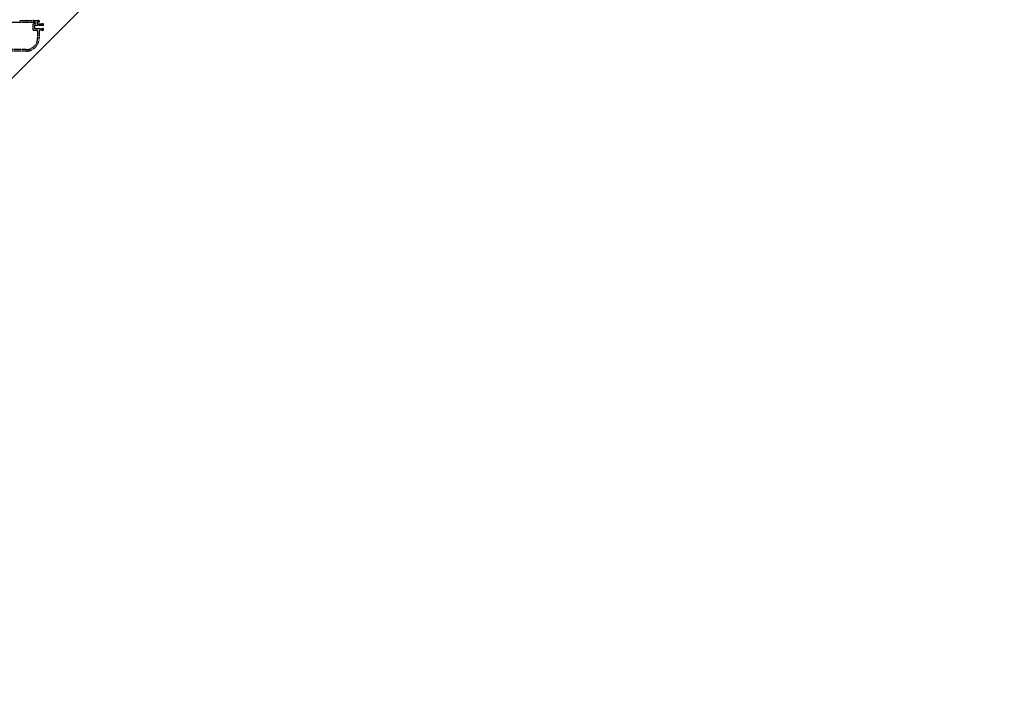
# Model space of a CAD drawing. Extents: x 0 to 55000, y 0 to 40000.
# Drawn here: x 20213 to 21336, y 6654 to 7431 of the extents above; entities that cross this region are included whole.
import ezdxf

# ---------------------------------------------------------------- set-up
doc = ezdxf.new("R2010")
doc.units = 0
doc.linetypes.add('YDIVIDE_1', pattern=[15, 10, -1, 1, -1, 1, -1])
doc.layers.add('YKK_A1', color=4, linetype='CONTINUOUS')
doc.layers.add('YKK_N1', color=2, linetype='CONTINUOUS')

msp = doc.modelspace()

# ---------------------------------------------------------------- linework, layer by layer
at = {"layer": 'YKK_A1', "linetype": 'Continuous'}
msp.add_line((21375.2, 8534.4), (18083, 5242.2), dxfattribs=at)
at = {"layer": 'YKK_A1', "linetype": 'YDIVIDE_1', "ltscale": 0.5}
for p, q in [((20142.7, 7427.9), (20230.4, 7427.9)), ((20214.1, 7429.7), (20221.2, 7429.7)), ((20222.1, 7429.7), (20229.2, 7429.7)), ((20228.4, 7424.7), (20228.4, 7419.6)), ((20230.4, 7425.7), (20229.4, 7425.7)), ((20230.1, 7429.7), (20235.4, 7429.7)), ((20230.2, 7423.6), (20230.2, 7420.7)), ((20239.7, 7423.9), (20230.5, 7423.9)), ((20231.4, 7426.9), (20231.4, 7426.7)), ((20233.2, 7426.9), (20233.2, 7426.7)), ((20235.4, 7427.9), (20234.2, 7427.9)), ((20234.2, 7425.7), (20239, 7425.7)), ((20235.7, 7429.4), (20235.7, 7428.2)), ((20229.4, 7418.6), (20232.9, 7418.6)), ((20230.5, 7420.4), (20239.7, 7420.4)), ((20233.9, 7417.6), (20233.9, 7409.7)), ((20235.7, 7417.6), (20235.7, 7409.7)), ((20239, 7418.6), (20236.7, 7418.6)), ((20220.7, 7394.7), (20135.4, 7394.7)), ((20220.7, 7396.5), (20142.7, 7396.5))]:
    msp.add_line(p, q, dxfattribs=at)
for centre, radius, start, end in [((20213.7, 7429.7), 0.3, 203.5653, 336.416), ((20214.1, 7429.5), 0.2, 90, 156.4267), ((20221.2, 7429.5), 0.2, 23.5733, 90), ((20221.7, 7429.7), 0.3, 203.5653, 336.416), ((20222.1, 7429.5), 0.2, 90, 156.4267), ((20229.4, 7424.7), 1, 90, 180), ((20229.2, 7429.5), 0.2, 23.5733, 90), ((20229.7, 7429.7), 0.3, 203.5653, 336.416), ((20230.1, 7429.5), 0.2, 90, 156.4267), ((20230.5, 7423.6), 0.3, 90, 180), ((20230.5, 7420.7), 0.3, 180, 269.9534), ((20230.4, 7426.9), 1, 0, 90.014), ((20230.4, 7426.7), 1, 270, 0), ((20234.2, 7426.9), 1, 90, 180), ((20234.2, 7426.7), 1, 180, 269.986), ((20235.4, 7429.4), 0.3, 0, 90.0466), ((20235.4, 7428.2), 0.3, 270, 0), ((20239, 7426), 0.3, 269.9534, 302.203), ((20239.7, 7424.9), 1, 270, 122.2192), ((20220.7, 7409.7), 13.2, 270, 0), ((20220.7, 7409.7), 15, 270, 0), ((20229.4, 7419.6), 1, 180, 269.986), ((20232.9, 7417.6), 1, 0, 90.014), ((20236.7, 7417.6), 1, 90, 180), ((20239, 7418.3), 0.3, 57.8318, 90), ((20239.7, 7419.4), 1, 237.7827, 90)]:
    msp.add_arc(centre, radius, start, end, dxfattribs=at)
at = {"layer": 'YKK_N1'}
msp.add_line((21361, 8520.2), (18474.8, 5634), dxfattribs=at)

doc.saveas('drawing.dxf')
